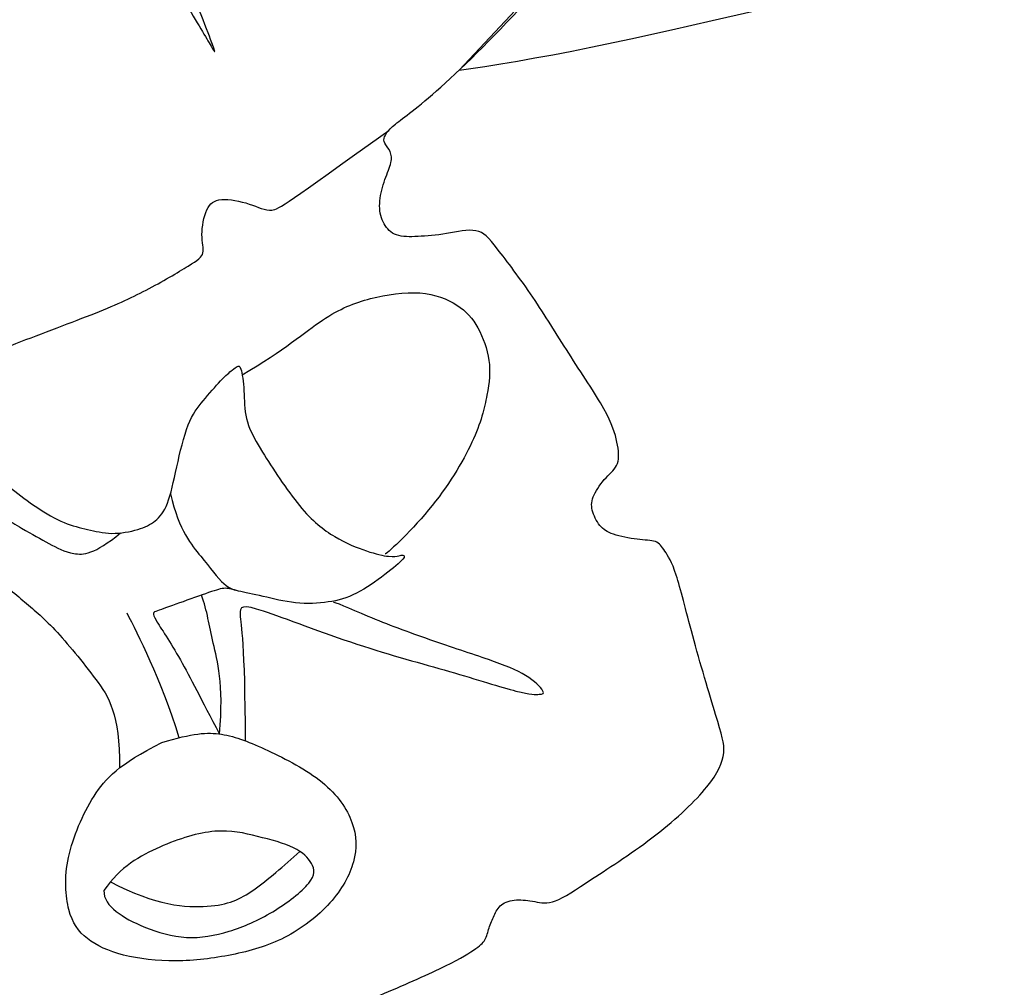
# Model space of a CAD drawing. Units: millimetres. Extents: x 20759 to 29159, y 6404 to 9374.
# Drawn here: x 22554 to 22591, y 7458 to 7494 of the extents above; entities that cross this region are included whole.
import ezdxf
from ezdxf.xclip import XClip

# ---------------------------------------------------------------- set-up
doc = ezdxf.new("R2010")
doc.units = ezdxf.units.MM
doc.header["$XCLIPFRAME"] = 2
doc.linetypes.add('HIDDEN', pattern=[9.524999999999999, 6.35, -3.175])
doc.layers.add('A-04.尺寸標註', color=4, linetype='Continuous')
doc.layers.add('H-08.木作(細線)', color=8, linetype='Continuous')
doc.styles.add('新細明體', font='txt')
doc.dimstyles.new('10', dxfattribs={"dimtxt": 25, "dimasz": 7.5, "dimexe": 5, "dimexo": 5, "dimgap": 3, "dimtad": 2, "dimdec": 0, "dimtxsty": '新細明體', "dimblk": 'ARCHTICK', "dimcen": 5, "dimclrd": 8, "dimclre": 8, "dimclrt": 4, "dimadec": 0, "dimazin": 0, "dimtfac": 1, "dimtdec": 0, "dimtix": 1, "dimtmove": 2, "dimatfit": 3, "dimldrblk": 'OPEN90', "dimfxl": 1.25, "dimlwd": 9, "dimlwe": 9, "dimarcsym": 0})

# ---------------------------------------------------------------- blocks, each defined once
blk = doc.blocks.new('SE-21180')
at = {"layer": 'H-08.木作(細線)'}
for points in [[(86.29346834123135, 0), (84.13951461017132, -5.919363431632519), (82.51992800831795, -8.826840281486511), (81.26150834560394, -9.98448154143989), (80.50245097279549, -10.34375865571201), (80.00305359065533, -10.24396488070488), (78.90443547070026, -9.784893991425633), (78.00553421676159, -9.625218372792006), (76.84697298705578, -9.904643731191754), (76.18780912458897, -10.56330217048526), (76.76707220077515, -11.98042676784098), (77.34637036919594, -12.81871679052711), (77.64598073065281, -13.61709487996995), (76.78706493973732, -14.2158714774996), (72.80861665308475, -16.99867583625019), (69.57263526320457, -18.89482729136944), (68.43406675755978, -19.65327950380743), (65.3179365247488, -21.05043419077992), (62.74111899733543, -21.98851798847318), (61.38280582427979, -22.2879132591188), (60.80354274809361, -22.90664582140744), (61.54274767637253, -23.77257576398551), (61.72250688076019, -24.09192699752748), (62.5415073633194, -24.2715585809201), (63.30056472122669, -24.61086578294635), (63.50031666457653, -25.08989263884723), (65.1593976765871, -27.95252086222172), (66.63742171227932, -31.234280154109), (67.41647180914879, -33.92879575118423), (67.89587645232677, -35.9446969460696), (68.57503305375576, -38.85875605791807), (68.69488421082497, -40.17607293464243), (68.65493382513523, -40.61518785730004), (68.33533072471619, -40.97445102781057), (68.0756356716156, -41.41356595046818), (67.8559260815382, -41.83685276471078), (68.05567800998688, -42.43562936224043), (68.55504031479359, -42.9346261266619), (69.07439535856247, -43.41363903693855), (69.11343379318714, -44.87932175584137), (69.31318573653698, -48.11274605058134), (68.95307104289532, -50.89319362863898), (68.2939071804285, -52.01092295534909), (67.3550555408001, -52.31030428037047), (63.83942145109177, -53.56775326095521), (61.64215013384819, -54.50583705678582), (60.84314239025116, -54.5457489900291), (60.40368811786175, -54.56571890041232), (60.00418424606323, -53.98689826950431), (59.22516922652721, -53.28831395506859), (58.74576456844807, -53.10868236981332), (58.02665759623051, -53.22843211330473), (57.64711137115955, -53.56775326095521), (57.36745867133141, -54.42599924840033), (57.34750100970268, -55.08465768769383), (56.64547553658485, -55.50827919319272), (55.58680781722069, -55.88749832846224), (52.79028068482876, -55.98730604723096), (50.41321510076523, -56.20684956386685), (47.87638302147388, -56.16693763062358), (47.09733293950558, -56.10705578885972), (46.59172728657722, -54.9324847292155), (46.03242185711861, -54.01435690000653), (45.55301719903946, -53.3556845150888), (44.91381101310253, -53.25589074008167), (44.27460481226444, -53.51536013372242), (43.6953417211771, -54.13410663977265), (43.29583784937859, -54.83267701044679), (43.01618513464928, -55.09216034971178), (42.53678049147129, -55.11211631447077), (42.35698620975018, -55.11211631447077), (42.1172838807106, -55.63105509988964), (42.21717739105225, -57.44735479913652), (41.41038300096989, -62.74171020463109), (40.18149645626545, -67.60216629505157), (39.41345989704132, -70.05797730386257), (38.95260989665985, -70.62076064571738), (37.77493281662464, -70.51844274066389), (36.73148761689663, -70.51365944370627), (36.02925169467926, -70.7742863111198), (35.80852493643761, -71.35568685270846), (36.2098176330328, -72.21776784397662), (36.79167626798153, -72.87935483269393), (37.19296896457672, -73.70134260132909), (37.15284319221973, -74.56340964697301), (36.61111032962799, -75.26510380581021), (35.2045690715313, -77.51821742020547), (33.1580148935318, -79.422805884853), (31.87202630937099, -80.71026551164687), (29.96594735980034, -82.35421315766871), (28.72194351255894, -83.05590731650591), (28.30058793723583, -83.3348585292697), (23.34474061429501, -83.3348585292697), (21.77973064780235, -83.07596090063453), (17.39904263615608, -82.17399586737156), (15.4327399879694, -81.41215490177274), (15.29229982197285, -81.13148839771748), (15.05154523253441, -80.57012749277055), (15.21204829216003, -80.0488737616688), (15.4327399879694, -78.40491216629744), (15.21204829216003, -77.442591143772), (14.36933712661266, -77.12181746959686), (13.96807950735092, -77.1619246378541), (12.92473953962326, -77.442591143772), (12.38300667703152, -78.22448569349945), (11.94158820807934, -78.82592587172985), (11.56035839021206, -79.12664596177638), (10.97849977016449, -79.04645951464772), (10.03547419607639, -78.38485858216882), (7.342418223619461, -76.45590738765895), (5.636968106031418, -74.95227904617786), (3.006520956754684, -72.56089610606432), (1.662237763404846, -71.1976149622351), (-0.565899521112442, -68.60721623525023), (-1.749679669737816, -67.04344108700752), (-2.171035245060921, -66.48209413141012), (-2.472013533115387, -66.3417608756572), (-2.953522682189941, -66.3818541020155), (-3.274563848972321, -66.68257419206202), (-3.555479273200035, -67.26397473365068), (-3.635730788111687, -68.24634934030473), (-3.756108075380325, -69.50939045101404), (-4.959951102733612, -70.5318582803011), (-10.04824149608612, -75.05201703868806), (-12.39573889970779, -76.67592504993081), (-14.58273324370384, -77.73848610185087), (-16.28818336129189, -78.6606999579817), (-16.95032858848572, -78.92134076915681), (-17.47199857234955, -78.84114037826657), (-18.11404584348202, -78.50031311996281), (-18.93665905296803, -78.78099357150495), (-19.21757446229458, -79.40248733572662), (-19.37807750701904, -80.10418148897588), (-20.44148036837578, -80.54524878039956), (-22.43296684324741, -81.43287787027657), (-24.78049932420254, -81.97418518923223), (-26.20503403246403, -82.37515925429761), (-27.06780807673931, -82.43529211729765), (-27.50922653079033, -82.41525247506797), (-27.85029551386833, -82.1145184431225), (-29.35511682927608, -80.39037040248513), (-30.77968661487103, -78.64616877771914), (-32.84630367159843, -75.95969971641898), (-33.04693248867989, -75.35824558883905), (-32.98884832859039, -75.33098219893873), (-32.48724122345448, -74.6092344596982), (-32.18626295030117, -73.60682021453977), (-32.48724122345448, -72.76479280553758), (-33.08916275203228, -72.50416593812406), (-34.37325729429722, -72.54425916075706), (-35.13571691513062, -72.22348548658192), (-35.45672301948071, -71.84257895313203), (-37.90667439997196, -66.03914420306683), (-38.48853302001953, -64.47538300044835), (-38.50859589874744, -63.97416890598834), (-38.66408322751522, -63.48768122494221), (-37.77233727276325, -62.34564494527876), (-37.15687681734562, -61.95659425668418), (-36.65214803814888, -61.2843389865011), (-36.65214803814888, -60.71869682334363), (-36.83299458026886, -60.18448774889112), (-36.98237887024879, -60.00381025671959), (-37.38374170660973, -59.56670347973704), (-38.31936645507812, -59.52741909399629), (-38.97193622589111, -59.59812262095511), (-39.32573740184307, -59.29174067266285), (-39.160639539361, -58.78895073756576), (-38.94047397375107, -58.48256878741086), (-39.21567216515541, -58.34901303052902), (-39.96255850791931, -58.52185317315161), (-45.69493052363396, -59.93093123473227), (-48.61071255803108, -60.29260697029531), (-50.94333815574646, -60.27251154929399), (-53.65803538262844, -60.27251154929399), (-54.34175170958042, -60.27251154929399), (-54.76401925086975, -60.1720483917743), (-54.86457918584347, -59.73000491969287), (-55.00533501803875, -58.86601340025663), (-55.26674874126911, -57.9417356159538), (-55.82977211475372, -57.39922898449004), (-56.37273260951042, -57.27867040596902), (-57.05641387403011, -57.41932440549135), (-57.579241335392, -57.90154477395117), (-58.06187288463116, -59.20759371295571), (-58.2227266728878, -59.58935092203319), (-58.74555413424969, -59.7099095005542), (-59.34884357452393, -59.62954176403582), (-61.38512077927589, -59.06300709024072), (-63.65741744637489, -58.19901556894183), (-65.52754454314709, -57.05371604859829), (-67.3574406504631, -56.14953368715942), (-69.4688835144043, -54.92386643029749), (-70.15256477892399, -54.18043348751962), (-70.17546872794628, -53.99201625585556), (-70.77872309088707, -52.5654087420553), (-71.50263532996178, -50.15426507033408), (-72.22745952010155, -47.33219026960433), (-72.3883484005928, -45.06170059554279), (-72.64976213872433, -41.42488967068493), (-72.3883484005928, -40.7015382014215), (-72.00627678632736, -40.5006118863821), (-71.46331629157066, -40.4001487288624), (-70.15705436468124, -40.2498026303947), (-69.2119243144989, -39.62691431865096), (-68.9102795869112, -39.02413537353277), (-68.84995065629482, -38.18022532761097), (-69.47333803772926, -37.69800495915115), (-70.63965085148811, -37.25596148706973), (-71.54454992711544, -36.69335943832994), (-71.50431893765926, -35.90973565354943), (-70.8210936486721, -33.30925435200334), (-69.87382401525974, -30.39202961884439), (-68.26461960375309, -27.05252213962376), (-67.07817375659943, -24.44045215472579), (-65.66998398303986, -22.38541997596622), (-63.8601858317852, -19.89390856958926), (-63.71942999958992, -19.27103420160711), (-63.92051477730274, -18.80889531038702), (-64.34281738102436, -18.54768273234367), (-65.20748546719551, -18.66824131086469), (-65.87106876075268, -18.92945388890803), (-66.31346932053566, -18.9897262044251), (-66.81619882583618, -18.76870446838439), (-68.850301399827, -17.90151943452656), (-71.363913834095, -16.67585217952728), (-74.10077844560146, -14.56060346774757), (-74.64370386302471, -14.2994048371911), (-74.98557956516743, -14.09846457466483), (-75.99100349843502, -13.75689820758998), (-76.7551467269659, -13.23447305336595), (-77.6801437586546, -12.45084926858544), (-77.88122855126858, -11.86816574260592), (-78.36386008560658, -11.20510053634644), (-79.2687591612339, -10.2205364909023), (-80.03290240466595, -9.678029863163829), (-80.23591630160809, -9.2849489338696), (-80.05492947995663, -8.78263314627111), (-80.27614729106426, -7.697605943307281), (-80.71851278841496, -7.416311891749501), (-81.66364285349846, -7.295753313228488), (-82.20656825602055, -7.074731579050422), (-82.85005360841751, -6.632688106968999), (-85.12287639081478, -3.412860641255975), (-86.20876230299473, -1.825517650693655), (-86.76999685168266, -1.082084707915783), (-86.57498003542423, 0), (-86.57498003542423, 0)], [(8.885765343904495, -22.49443951435387), (10.8207086622715, -28.17873101867735), (11.23634093999863, -29.88609773851931), (12.48324832320213, -30.48598183691502), (16.40868832170963, -32.14720763266087), (22.82794308662415, -32.97781866975129), (27.44611056149006, -32.42407549731433), (30.71554856002331, -31.98571067675948), (32.46818061172962, -31.70174890756607), (33.03409549593925, -31.63960910402238), (29.43204738199711, -33.06271663308144), (22.31994397938251, -34.08530129492283), (17.14759659767151, -34.31602451391518), (12.94506138563156, -32.88552566245198), (11.69815926253796, -32.33178620971739), (13.91314052045345, -37.64868335425854), (15.2524094581604, -41.89403155259788), (16.22222164273262, -46.18552439473569), (17.88476130366325, -49.04651838168502), (18.94694030284882, -50.15400100871921), (21.39457428455353, -51.12304597720504), (25.18147194385529, -51.9536570161581), (30.26145249605179, -52.50740018859506), (34.15757907927036, -52.19453850574791), (36.08034658432007, -51.99980165995657), (36.21889419853687, -51.99980165995657), (32.47817732393742, -53.01499499566853), (25.59710422158241, -53.79946138709784), (18.57748879492283, -52.23052860051394), (18.30252695083618, -51.51725255139172), (19.96506661176682, -56.13175790384412), (22.04324382543564, -62.26905512064695), (24.99894014000893, -70.35392787493765), (26.56911823153496, -75.93748191930354), (27.30802650749683, -78.56775268726051), (26.98475578427315, -79.3060744330287), (22.45894986391068, -67.3083553109318), (18.34878148138523, -56.23353279195726), (17.8869631588459, -53.23410486802459), (17.47132559120655, -52.54192776419222), (16.36296582221985, -54.71074836887419), (14.05388469994068, -58.31006410345435), (11.0058900564909, -60.43273634463549), (8.327352181077003, -62.32468536309898), (6.849540889263153, -62.97071782127023), (6.433903351426125, -63.1552964001894), (6.156813398003578, -63.24758568778634), (9.204808056354523, -60.10972011461854), (14.42333620786667, -54.34158749319613), (15.6698801368475, -50.21868906356394), (15.53133779764175, -48.41902933642268), (12.62189073860645, -40.5743691213429), (10.58866170048714, -33.50444419123232), (10.40393331646919, -32.71997779607773), (9.480301916599274, -34.38120359368622), (7.171215549111366, -38.11895326338708), (4.077045381069183, -40.10319156944752), (0.7519607841968536, -42.13357451930642), (-1.002940446138382, -43.01033020205796), (-1.695667937397957, -43.3333464320749), (2.091229721903801, -39.59559676237404), (6.61795748770237, -33.30564093589783), (8.141949534416199, -29.38330896757543), (8.049587979912758, -27.9528138320893), (6.895047426223755, -24.16891580075026), (4.652541771531105, -17.60102841630578), (4.446644380688667, -17.60738172382116)], [(37.50585444271564, -25.11601527780294), (38.61594371497631, -26.20672727376223), (39.77714248001575, -27.73730848543346), (40.69127644598484, -29.07039210945368), (41.95130006968975, -30.6997202578932), (43.38426853716373, -32.20561287738383), (44.64429216086864, -32.99558835662901), (46.67020982503891, -33.8349373023957), (48.32553818821907, -34.20524017140269), (49.63497160375118, -34.55085444264114), (52.32796369493008, -34.69897484406829), (53.78563706576824, -34.62491278350353), (55.42279945313931, -33.41997048445046)], [(55.59126497805119, -35.24562427774072), (55.29479037225246, -33.4681757260114), (55.54185518622398, -32.08571863733232), (56.92540857195854, -29.71578847803175), (58.65485163033009, -28.60488359816372), (59.81605041027069, -28.58019872568548), (61.10077892243862, -29.29611586593091), (62.50904250144958, -30.80200476199389), (63.54670622944832, -32.67820024862885), (64.26319044828415, -34.57908060587943), (64.21378065645695, -36.87494870461524), (63.44788135588169, -38.5042731333524), (62.28668259084225, -39.31893720850348), (60.38429468870163, -39.39299926906824), (58.01248736679554, -38.20803232863545), (56.55481401085854, -37.29462504014373), (55.98656971752644, -36.38121403194964), (55.59126497805119, -35.24562427774072)], [(36.54379077255726, -29.03717439621687), (37.5239924043417, -30.95882215537131), (38.31449653208256, -31.99650937877595), (39.26000940799713, -32.91029237210751), (39.91101774573326, -33.63822460174561), (40.54652364552021, -34.19578805193305), (40.79452605545521, -34.78432662785053), (41.1665270626545, -35.32640065439045), (41.43003195524216, -35.66713449545205), (41.55403053760529, -35.80652442760766), (42.28254061937332, -36.00786833278835), (43.78605236113071, -36.08530800975859), (44.65406350791454, -36.31762704625726), (45.78557424247265, -36.64287145994604), (46.93258744478226, -37.13848465867341), (47.55259615182877, -37.71153381094337), (48.25109688937664, -38.2722405269742), (48.73160456120968, -39.26346691697836), (48.84010595083237, -39.91395574994385), (48.66959999501705, -40.61091285012662), (47.69229207932949, -41.69875470735133), (46.48270542919636, -43.11247707158327), (46.25020018219948, -43.9643098115921), (46.00219777226448, -45.04846158251166), (45.95570093393326, -45.60602503269911), (45.97119811177254, -45.77639381587505), (45.98670056462288, -45.93126945011318), (46.85470643639565, -45.4666351005435), (47.69171792268753, -44.83163197524846), (48.77672655880451, -44.64577748999), (51.75589515268803, -44.49103948846459), (53.27491462230682, -44.90921300649643), (54.42192254960537, -45.62165581062436), (55.07293090224266, -46.17921926081181), (55.21243193745613, -46.50446367636323), (55.25893403589725, -46.59738905914128), (55.39843507111073, -46.67482873611152), (55.47593681514263, -45.69909549131989), (55.44493716955185, -44.28969558142126), (55.088433355093, -43.34493746049702), (54.39092290401459, -42.2917608153075), (53.38341601192951, -41.47090320475399), (52.67040838301182, -40.80492495000362), (52.32940174639225, -40.58809533901513), (52.158901065588, -40.07699271850288), (51.77139760553837, -38.77601133659482), (51.50789272785187, -37.87771776877344), (51.46139588952065, -37.75381353870034), (53.41543756425381, -37.68860098347068), (55.13595210015774, -37.37884227000177), (56.60496814548969, -37.16728332266212)], [(58.75367650389671, -30.25889662094414), (58.40778683125973, -31.27105456404388), (58.60543656349182, -32.94975245930254), (59.3466309607029, -35.07281528227031), (60.50782972574234, -36.06028463318944), (61.69373339414597, -37.02306910790503), (62.55845229327679, -37.14650463685393), (63.12670184671879, -36.85026383399963), (63.17611165344715, -34.80125935003161), (62.78081218898296, -33.07318799011409), (62.08903285861015, -31.64135742932558), (60.73018436133862, -30.60451089404523), (59.61840066313744, -30.08609134331346), (59.00074130296707, -30.06140275113285), (58.75367650389671, -30.25889662094414)], [(37.2858744263649, -30.428396448493), (36.60248911380768, -30.87116407230496), (36.64909130334854, -31.40664653666317), (36.64909130334854, -32.40777142718434), (37.44130210578442, -32.94325389526784), (38.14031381905079, -33.3623313345015), (38.72282795608044, -33.64171381294727), (39.74806548655033, -36.88547585904598), (40.28397744894028, -39.26023437641561), (41.30917811393738, -42.80791870132089), (41.7052835226059, -44.69375601783395), (41.91499070823193, -46.76584955863655), (41.91499070823193, -47.3013320248574), (41.26257592439651, -47.5108707472682), (40.47036512196064, -48.3490181826055), (40.47036512196064, -48.93106935545802), (41.37907876074314, -49.79249928891659), (42.17106305062771, -50.14758799783885), (42.17106305062771, -50.82276170514524), (42.21739000082016, -55.50748636201024)], [(58.6398406624794, -30.64786770753562), (60.35312649607658, -31.47845437377691), (61.81729476153851, -33.21422952972353), (62.1150967925787, -34.60285039804876), (61.96619313955307, -36.18984674289823), (61.89390285313129, -36.99648976139724)], [(38.8869706839323, -31.15720878913999), (41.79049699008465, -33.68648211471736), (43.13058766722679, -34.38079068996012), (44.54512490332127, -35.09989945404232), (46.18301233649254, -35.79420802742243), (47.15085443854332, -36.24055191315711), (48.01942919194698, -36.6620956081897), (48.46612960100174, -37.35640790127218), (48.39622583985329, -38.61839818023145)], [(55.82675048708916, -35.87482401356101), (53.63365715742111, -36.62632932141423), (51.82488450407982, -36.9024494998157), (50.94562184810638, -37.05306219868362)], [(56.60496814548969, -37.16728332266212), (55.16717824339867, -38.42259283550084), (53.56645877659321, -38.99269215390086), (52.64723107218742, -39.49944999814034), (52.04255528748035, -39.68226374313235)], [(57.38287752866745, -37.79223897866905), (54.43344800174236, -39.93873361870646), (53.16836750507355, -40.49177002348006), (53.23162047564983, -40.82359111867845), (57.12365354597569, -43.31004533916712), (59.84357345104218, -45.52217978797853), (62.16909463703632, -47.20088884234428), (62.46955153346062, -47.67491579242051), (62.58024422824383, -47.86453103832901), (61.61562061309814, -47.73811963386834), (60.41379836201668, -46.97967353649437), (58.42129816114902, -45.5417870786041), (56.28647349774837, -44.13550067506731), (55.11580955982208, -43.49461373127997), (55.1637174487114, -43.47186220251024)], [(48.31647546589375, -40.97728643938899), (49.65731664001942, -40.40641451999545), (50.94777627289295, -40.55519333481789), (52.34776978194714, -40.52432330138981), (52.64283369481564, -40.80644638091326), (52.71814048290253, -40.86788203753531)], [(46.3298619389534, -45.73879296891391), (46.50993874669075, -47.55939608998597), (46.33641976118088, -49.56570421904325), (46.78261974453926, -51.25001535564661), (47.72459807991982, -53.03340077400208), (48.98883050680161, -53.82601362280548), (50.05474947392941, -53.92509162425995), (51.39334942400455, -53.52878334000707), (52.28574940562248, -52.71140005998313), (53.37646281719208, -51.42339720949531), (54.61590605974197, -48.47585736773908), (54.89303684234619, -46.04242761619389), (54.8390086889267, -46.0980113837868)]]:
    blk.add_open_spline(points, degree=3, dxfattribs=at)
blk = doc.blocks.new('SE-21167L')
at = {"layer": 'H-08.木作(細線)'}
blk.add_open_spline([(-46.71259309665766, 65.41597761627054), (-47.94406934973085, 66.80423384858295), (-48.32298488193192, 67.4142254156177), (-48.64927340007853, 67.90852896333672), (-48.6176971916575, 68.47645204438595), (-48.30193407629849, 69.54919568885816), (-48.17290559096728, 70.70592698687688), (-48.2467473866418, 71.58078889577882), (-48.51046926388517, 72.26592194539262), (-48.99571652797749, 73.35159412102075), (-49.32273210951826, 73.85753859189572), (-49.85077814065153, 73.96666886296589), (-50.12151695310604, 74.0854358896031), (-50.96015002706554, 74.24379178410163), (-51.24409561080392, 74.32296994287753), (-51.8317989979987, 74.1052305350313), (-52.2213997837971, 73.92048163892468), (-52.65722426929278, 73.50479704578174), (-52.7232581260032, 73.45860982174054), (-52.80910317099188, 73.44541353249224), (-53.60253559047123, 74.25869191199308), (-54.24306503171101, 74.67437650519423), (-54.72511424816912, 74.91191055846866), (-54.98372296185698, 75.03387799294433), (-57.05719121859875, 75.03387799294433), (-57.49301673541777, 74.77409632503986), (-58.15335633361246, 74.2264484159532), (-58.47295071213739, 73.89131038216874), (-58.81266154244076, 73.65535707492381), (-58.80437611363595, 73.47735712252324), (-58.85823243198683, 73.20000874309335), (-59.0032315608114, 73.0758226805483), (-59.26949764427263, 73.02583735156804), (-60.00277665449539, 73.06723242375301), (-60.50405643985141, 73.09206963627366), (-60.71119731583167, 73.12104673666181), (-60.85205373022472, 72.92234903667122), (-61.05090814607684, 72.68225626449566), (-61.34504808677593, 72.5042563120951), (-61.29533448279835, 72.18965190241579), (-61.31913678511046, 71.70668302691774), (-61.00774017523509, 71.17706585879205), (-60.66321525711101, 70.61434777633986), (-60.37832088139839, 70.3627798964153), (-60.23918569931993, 70.18403377436334), (-60.36506976431701, 70.15093285997864), (-61.18662767717615, 70.03176906058798), (-61.86905040789861, 69.63455597305438), (-62.51834586169571, 69.30354556028033), (-63.34802522731479, 68.96403921931051), (-63.71242527401773, 68.63302880647825), (-63.69917415699456, 68.44104240328306), (-63.44078098400496, 68.14975283393869), (-63.08300598018104, 67.8915646019741), (-62.71197985927574, 67.63999629905447), (-62.4999650803511, 67.47449130413588), (-62.43371052638395, 67.35532708180835), (-62.71688573237043, 66.22845610539662), (-62.98178328661015, 65.4661571016768), (-62.86485705507221, 64.71273007197306), (-62.62115159397945, 63.6963315414032), (-62.59995950089069, 62.79639511770802), (-62.2509670102736, 61.9769599926658), (-62.36752197536407, 60.28296201868216), (-62.44169275427703, 59.04422608483583), (-62.46872919949237, 57.78105605620658), (-62.55368526768871, 56.64567307772813), (-62.55368526768871, 56.4016189230606), (-62.77669365762267, 56.36978573567467), (-63.70058806322049, 56.65628399915295), (-65.36784548737342, 57.10194862261415), (-66.50412903213874, 57.3778359646094), (-67.94837703509256, 57.59005693189101), (-68.776696121844, 57.65372330666287), (-69.891741165251, 57.72800060291775), (-70.58200689894147, 57.65372330666287), (-70.66696193587268, 57.51577963563614), (-71.61209484288702, 57.44150233938126), (-71.9306795829907, 57.22928094916278), (-71.90944005030906, 56.76239448279375), (-71.61209484288702, 56.7199503739248), (-69.46819528506603, 55.65893182938453), (-68.07555950130336, 54.74255683174124), (-66.02057206153404, 53.35102489776909), (-64.8317357560154, 51.55221462313784), (-62.6051015406847, 49.18380619265372), (-61.04263199894922, 47.35105662030401), (-59.9217291965615, 46.34983232076047), (-58.34227627905784, 45.70497551187873), (-55.79477094131289, 44.55102204607101), (-53.60391649522353, 43.8213163583423), (-52.80569886427838, 43.31221885542618), (-51.52954482357018, 42.04864317108877), (-50.52752565179253, 40.89468970528105), (-50.15389241557568, 40.4874117875006), (-50.10294228821294, 40.30074290052289), (-50.74830953706987, 40.50438164785737), (-52.05602947319858, 40.72499025560683), (-53.4996153843822, 41.20014761487255), (-55.28286881139502, 41.25105761893792), (-56.72645472257864, 41.11529831303051), (-58.45875905349385, 40.53832136857091), (-59.49474394560093, 39.92740470345598), (-60.64961246831808, 38.99406026839279), (-61.44783113058656, 38.41708332399139), (-61.95733240438858, 38.06071541033452), (-62.5517505571479, 37.63646763219731), (-62.85745029017562, 37.60252791148378), (-63.29901806078851, 37.5007083262899), (-63.70661907986505, 37.16131027298979), (-64.31802060839254, 36.56736346823163), (-64.25008710520342, 36.09220610902412), (-63.65312474622624, 35.23413428600179), (-62.49431461183121, 35.03230005089426), (-61.5693930357811, 34.98980856622802), (-61.30361062992597, 34.91544878523564), (-60.26142868259922, 33.95466104289517), (-59.19830009056022, 33.5085006650188), (-58.5285292941262, 32.94548944447888), (-58.16706534591503, 32.49932906666072), (-57.81623302400112, 31.94694061152404), (-57.46536151284818, 31.00897999206791), (-57.444099291577, 30.36098580207909), (-57.23109550023219, 29.2109180020052), (-56.85900095710531, 28.02115769934608), (-56.5400624825852, 27.19257480517263), (-56.09354758699192, 26.85264335054671), (-55.77460911253002, 26.67205464630388), (-55.38125234819017, 26.49146594206104), (-55.27493917959509, 26.40648339566542), (-55.20051985845203, 26.14091172203189), (-55.32809524820186, 25.73724325187504), (-55.30660511070164, 25.36078290169826), (-55.25344904209487, 24.41534831887111), (-54.82819739897968, 23.79922242520843), (-54.2860019923537, 22.96001676557353), (-53.44529601430986, 22.03155923407758), (-52.9456250500516, 21.63851352932397), (-52.89246898138663, 21.61726757546421), (-52.96688727126457, 21.45792482508114), (-53.48782045667758, 21.05425593192922), (-53.77486508374568, 20.43813046126161), (-53.85997172107454, 19.70046436175471), (-53.82807787362253, 18.71253871713998), (-53.46661392541137, 17.1722241944517), (-52.81810535019031, 16.17367536149686), (-51.61913037765771, 14.80122701224172), (-51.21107661991846, 14.61435043287929), (-51.02405116445152, 14.61435043287929), (-50.9730443158187, 14.47844011645066), (-51.02405116445152, 14.24059727421263), (-50.88803358894074, 13.88383301073918), (-48.21601580933202, 11.4857063862728), (-46.31176253315061, 9.277164801605977), (-45.23727215756662, 7.981943318271078), (-43.09498760860879, 6.877672737406101), (-42.00684287940385, 6.43596442049602), (-40.85068936244352, 6.130165997019503), (-40.49364142195554, 6.368009262252599), (-39.93256711825961, 6.43596442049602), (-39.09945663221879, 6.181132682890166), (-37.90929820568999, 5.977267208218109), (-36.80415153736249, 5.705446575360838), (-36.63412905234145, 5.569536258932203), (-36.7191397792194, 5.467603733122814), (-37.55225129652536, 4.618164466810413), (-38.36835984344361, 4.108500991656911), (-39.20147032948444, 3.972590675228275), (-39.79654954274883, 3.66679267474683), (-40.2216062709922, 3.49690499069402), (-40.91869815019891, 3.479916095384397), (-42.09185463760514, 3.259061725402717), (-42.68693385081133, 2.88530856667785), (-42.80594948719954, 2.171779616852291), (-42.68704007426277, 0.9920109656522982), (-42.48301267973147, 0.3294482787605375), (-42.43200583109865, 0.07461654115468264), (-42.51701758924173, 0.05762806884013116), (-42.97607819573022, 0.1765494900173508), (-43.33312613615999, 0.431381227564998), (-43.28211928752717, 0.8561006492236629), (-43.35012807528256, 1.433719282562379), (-43.57115740893641, 2.334124811750371), (-44.65964040311519, 5.073571595479734), (-44.7956590099493, 5.294425542466342), (-45.11870204086881, 5.532268807699438), (-45.39073822315549, 5.736133859376423), (-45.86680076876655, 6.908360021479893), (-46.39387119421735, 7.723821497114841), (-47.50054108619224, 8.647706413059495), (-48.04461345076561, 8.817594097112305), (-48.92873078543926, 9.259302414080594), (-49.47280315007083, 9.650044468056876), (-50.06788236333523, 10.4655063667451), (-50.18689799972344, 10.72033810429275), (-50.69696545478655, 10.78829326253617), (-51.41106030443916, 10.90721468365518), (-52.24417182174511, 11.65472100110492), (-52.85790923482273, 12.27063708746573), (-54.13307838817127, 12.84825572080445), (-55.18721923918929, 13.17104261659551), (-56.27536396845244, 13.27297514246311), (-56.78543142351555, 13.03513230016688), (-57.15948130306788, 12.79728945792885), (-57.38051063677995, 12.40654740389436), (-57.51652821223252, 11.89688392874086), (-57.72055560682202, 11.79495097987819), (-57.90758003096562, 11.87989503343124), (-58.3836436078418, 12.35558071796549), (-58.62167488061823, 12.71234540437581), (-59.09773845749442, 12.8142779301852), (-59.55680009524804, 12.91621087904787), (-60.20288512582192, 12.93319935136242), (-61.01899367274018, 12.93319935136242), (-62.03912961418973, 12.62740135082277), (-64.01824979379307, 11.46838120702887), (-64.95337397709955, 10.53399831027491), (-66.36456070595887, 9.412738411105238), (-67.75874652701896, 7.900736880954355), (-68.96590689261211, 6.91538772120839), (-70.05405162181705, 6.133903613197617), (-71.19485946046188, 5.383599159598816), (-72.33401103829965, 4.755014263326302), (-72.73599768412532, 4.398249999911059), (-72.60921742324717, 3.400990889815148), (-72.36270890070591, 3.081449239805806), (-71.39810822682921, 1.373247816751245), (-70.6142637624871, 0.5048912042402662), (-69.45553613168886, -0.5507582182763144), (-68.27976840385236, -1.351008239027578), (-67.53000413358677, -1.623434182954952), (-66.30311611463549, -2.21936485148035), (-65.91119388246443, -2.423684203706216), (-65.51927165029338, -2.985562210844364), (-65.09326819272246, -3.547439794929232), (-64.25830343720736, -4.024184668145608), (-63.25293667986989, -4.586062675283756), (-62.80989415658405, -4.807408569671679), (-62.7417337683728, -4.960647872358095), (-63.0654956123326, -5.062807548500132), (-64.29238363128388, -5.641712097800337), (-66.1168270042399, -6.975036031682976), (-67.10515263321577, -7.894472270738333), (-67.71873947710264, -9.32993346179137), (-68.89450720499735, -11.69663128565298), (-69.55907202127855, -13.48442456015619), (-69.5417462553014, -15.14190421352396), (-69.42246557597537, -15.55054291797569), (-68.9453428585548, -16.33376639650669), (-67.23846718296409, -17.24297325889347), (-65.26181489374721, -17.95809056865983), (-62.09235477965558, -19.49048486439278), (-58.39259009709349, -20.99091188213788), (-56.63745906949043, -21.9954812550568), (-54.59264536079718, -22.60843888879754), (-53.92808157578111, -22.72762510710163), (-53.21239646838512, -22.8127582410234), (-51.84918870427646, -22.62546543095959), (-50.21333835605765, -22.19980060734088), (-49.22501169581665, -21.94440162851242), (-46.52740025345702, -20.34535881743068), (-46.1525170870591, -19.9878001625766), (-45.86283543717582, -19.7153746415861), (-45.81171514606103, -19.63024193065939), (-45.5901938843308, -19.69834809942404), (-45.18123155517969, -20.20914605696453), (-44.38034596247599, -20.73697097972035), (-43.01713716704398, -21.26479547948111), (-41.70504969410831, -21.33290207124082), (-40.23960031644674, -21.43506132432958), (-39.23423355910927, -21.33290207124082), (-39.31943404435879, -21.57127450784901), (-40.32480080169626, -21.92883316270309), (-42.0799318292411, -22.37152452854207), (-43.49426091578789, -23.1036683805869), (-44.47726299695205, -24.18474890565267), (-45.91821188526228, -25.77882105944445), (-47.73991407454014, -28.08227339218138), (-48.35746418737108, -29.16212849016301), (-48.82145335548557, -29.8870678289677), (-48.9415322575951, -32.37244934862247), (-49.01014847843908, -34.13792732870206), (-48.80429878458381, -35.45775083726039), (-48.09960419428535, -36.49417877750238), (-47.39628328965046, -37.95112660870655), (-46.14402952435194, -39.75088566937484), (-45.57794209278654, -40.24796197330579), (-45.06331734242849, -40.48792996088741), (-44.23991753568407, -40.52221104153432), (-43.84537168755196, -40.29938380577369), (-43.43367229984142, -39.27095011726487), (-43.10774370381841, -38.68817090016091), (-43.17635992466239, -38.07111060246825), (-43.1420518142404, -37.89970519923372), (-42.25003475532867, -37.64259645983111), (-40.55177349183941, -36.88841183949262), (-39.86560715810629, -36.35705445491476), (-38.61335339274956, -35.89425923163071), (-37.65272011305206, -35.70571307651699), (-37.10378725227201, -35.65429124404909), (-37.39540773787303, -35.73999415716389), (-39.07651546178386, -36.66558460373199), (-40.60323617316317, -37.81400228606071), (-41.08355281304102, -38.32821934187086), (-40.99778202129528, -38.89385780709563), (-41.49525220075157, -39.88801041495753), (-42.11280231364071, -40.74503827723674), (-42.40430626278976, -41.86653674760601), (-42.59300138580147, -42.91211118799401), (-42.54153973580105, -44.00910703785485), (-42.36999712104443, -44.38619934796588), (-41.70098535821307, -44.47190226113889), (-41.30643951002276, -44.7632920811302), (-41.08343524532393, -45.19180580077227), (-41.3922103017685, -45.56889853393659), (-42.23276467935648, -46.01455300539965), (-42.43861437321175, -46.59733222250361), (-42.21474794537062, -47.7552119618631), (-41.63150594290346, -49.12645687995246), (-41.32273191778222, -49.96634483640082), (-41.3913481386262, -50.37771822721697), (-40.89387795922812, -51.66326023213333), (-40.19055705459323, -52.70883467246313), (-38.83537792670541, -53.08592698263237), (-36.46810386900324, -53.03450515016448), (-34.27237139479257, -52.88024007569766), (-32.12319676001789, -51.81528975861147), (-31.47133853670675, -50.40976375993341), (-30.90525110514136, -49.39847040019231), (-30.35631824436132, -48.74712902185274), (-29.70446002110839, -48.54144211491803), (-28.94967643520795, -48.54144211491803), (-28.16058577015065, -48.35289595986251), (-27.1141816987074, -48.04436581098707), (-25.1929161704611, -47.37588410382159), (-24.81552386190742, -47.18733794870786), (-24.60967416805215, -47.35874335194239), (-24.54105794714997, -47.77011716581183), (-23.64473832305521, -49.53737893118523), (-22.73556772462325, -50.56581261969404), (-20.74568494420964, -52.0227604508982), (-17.41581608261913, -53.38807746564271), (-16.12641401879955, -53.8266746274312), (-13.520177428436, -53.77185019367607), (-11.84669819800183, -53.16877888474846), (-10.91393980674911, -52.92206787556643), (-9.35019764630124, -50.7016692153411), (-8.527175293769687, -49.79706204042304), (-8.193866746500134, -49.48288612841861), (-7.935863403254189, -47.86090113886166), (-7.882113308354747, -46.92637992149685), (-7.667109834845178, -46.82970526901772), (-6.559844885370694, -47.08750434225658), (-3.91530907060951, -47.54939392540837), (-1.128696818777826, -48.19350921764271), (-0.730941578745842, -48.24721735785715), (-0.7416918040253222, -48.34389201033628), (-1.225448846002109, -48.36537526641041), (-1.956457974622026, -48.67688247986371), (-3.450728970172349, -49.43953764840262), (-4.106487553392071, -49.58992044109618), (-5.138500926201232, -50.07329370337538), (-5.471755846054293, -50.62111631094012), (-5.654508643900044, -51.14745608536759), (-6.127514429332223, -51.80269497341942), (-6.708022467209958, -52.12494381493889), (-7.342280599928927, -52.50090037367772), (-7.63253461883869, -53.10243154451018), (-8.019539633649401, -53.85434508498292), (-8.694665948103648, -54.28685318102362), (-8.746243103174493, -54.90528695535613), (-8.625897095480468, -55.78140178631293), (-9.227629196597263, -56.38265673897695), (-9.433936785673723, -56.69187383766985), (-9.57147552218521, -57.29312879039207), (-9.623052677314263, -58.51281794038368), (-9.657438134890981, -59.18278817989631), (-9.880938452784903, -59.85275841940893), (-10.32793908863096, -60.67733678524382), (-10.55206952814478, -62.05889948667027), (-11.01547395158559, -65.0022223200067), (-10.42861210159026, -66.98512922681402), (-9.492737135093194, -69.29545824881643), (-8.50181160995271, -70.50563035189407), (-6.685112235601991, -71.57828305166913), (-5.336351891455706, -71.79831468925113), (-4.400476924958639, -71.74330667412141), (-2.748932320449967, -71.93583409261191), (-1.73048048466444, -71.7158028780832), (0.278897907526698, -71.27574002591427), (1.269824463990517, -70.42311854072614), (1.902916201390326, -69.70801688189385), (1.79281302151503, -69.18544264155207), (1.820339332160074, -68.38782917143544), (2.068070971232373, -67.94776631932473), (2.508482659526635, -68.05778192658909), (3.031471217051148, -68.47034055966651), (3.251676545594819, -68.77288400841644), (3.664562954509165, -68.91040341177722), (4.187551512033679, -68.58035658992594), (4.903221150045283, -68.08528614568058), (5.701467657345347, -67.39768785989145), (6.750082826591097, -66.92072345037013), (7.160058919340372, -66.6377682237071), (7.695219858782366, -66.32203440758167), (8.851897273911163, -65.30669295071857), (9.014048910990823, -65.2310823626467), (9.014048910990823, -65.49031836231006), (8.873517354717478, -66.5920716781402), (8.938377597020008, -67.24016188876703), (10.60659618861973, -70.08916151925223), (12.16109587799292, -70.88798476546071), (14.42622423259309, -72.13059875107137), (15.71423817251343, -72.75190553237917), (17.53522361133946, -73.55072920158273), (21.08836590585997, -75.03387799294433), (25.66461839829572, -74.42878982640104), (29.59160740714287, -73.15033727907576), (31.98262601450551, -72.23358073655982), (34.09561970608775, -71.42794594285078), (35.20772143185604, -71.26126289664535), (35.79157499258872, -71.01123811589787), (36.70905886485707, -69.98335940163815), (38.12698923557764, -68.31652893981664), (38.29380439128727, -68.37208981422009), (41.91634875390446, -69.62283510313137), (47.53246380988276, -71.09520208154572), (53.82604725263081, -72.59754570620134), (58.41346764506306, -73.34761920251185), (62.36142908106558, -73.90322963846847), (66.9210467756493, -74.59774226037553), (68.54958626936423, -74.89237605716335), (69.64993328799028, -74.90326192777138), (71.03353904758114, -74.89237605716335), (71.9727162225754, -74.8593889294425), (72.52833806653507, -74.09737587283598), (72.73599768418353, -73.29181975690881), (72.53923267318169, -71.44121752592037), (72.32134157198016, -71.11464056209661), (72.01668241620064, -70.75118995882804), (71.22138128918596, -70.28309625427937), (70.67665508313803, -70.16335125471232), (70.20819009217666, -70.13069364294643), (70.08835045062006, -70.16335125471232), (70.33892434037989, -69.79323080851464), (70.75291629822459, -68.71552708174568), (70.49144780181814, -67.59427987254458), (70.22982564242557, -66.71989468316315), (69.70688761834754, -66.13205640204251), (69.1512668057112, -65.78370769700268), (68.70459102798486, -65.69662030931795), (67.77855565270875, -65.72927792108385), (67.17935641360236, -65.71839205047581), (67.20114562683739, -65.6857344386517), (67.54977097618394, -65.4135872508632), (67.93093679542653, -64.5615613477421), (67.96361958398484, -63.01576433941955), (67.6041006592568, -62.11223496508319), (67.02669063338544, -61.43730929627782), (66.52554182254244, -61.197819720197), (66.31854532798752, -61.1216182030621), (65.17114235414192, -61.00621105480241), (62.46328395878663, -60.84255921700969), (60.90189830877353, -60.84255921700969), (57.89563453418668, -60.61127623805078), (55.95209198986413, -60.48035476781661), (54.20508654031437, -60.04394958511693), (51.13939538854174, -59.3006948272814), (49.33672988461331, -58.60875615215627), (47.27834948239615, -57.82883671618765), (44.4534400687553, -56.49987559049623), (41.397701950802, -55.20386352267815), (40.83711648121243, -54.87436871411046), (40.58229984133504, -54.08146956411656), (40.19758430274669, -53.07101966376649), (39.21930864936439, -51.64320967247477), (38.64620531385299, -50.72605170425959), (37.5909867589362, -48.68318558292231), (37.2282553485129, -47.32127497642068), (37.43658840213902, -45.01940042868955), (38.19502689957153, -42.7129384605214), (39.68045969196828, -40.71824511891464), (41.61502790200757, -39.55403139750706), (42.83512483950472, -39.35633451241301), (43.75844171957579, -39.51009875640739), (44.18712448311271, -39.575997718086), (45.12143291160464, -39.26846923009725), (45.41821296903072, -38.84012640191941), (45.51713999861386, -38.29096881055739), (45.35226161597529, -37.9614740019897), (45.09944878349779, -37.71984489867464), (44.48347242770251, -37.20588037307607), (43.77999270358123, -35.15203109150752), (43.51618832268286, -33.69127161934739), (43.2413913620403, -32.77967016160255), (42.49394441302866, -32.58197327639209), (41.71352281869622, -32.38427639129804), (40.19664479250787, -32.36231049365597), (38.29505225899629, -32.42820903239772), (37.22884112439351, -32.45017535297666), (36.88809384201886, -32.43919219268719), (36.63528100954136, -32.24149573053), (36.22858134284616, -31.93396724254126), (35.86584993236465, -31.86806828080444), (35.11840401461814, -31.99986620421987), (34.48087564355228, -32.38427639129804), (33.33431833202485, -33.15186710824491), (32.54290415800642, -33.66807564167539), (32.0043028165237, -33.72299102012767), (31.45470992662013, -33.43742927565472), (31.15792883792892, -33.04203592834529), (30.93809168192092, -32.8553222034825), (30.57536027149763, -32.81138956232462), (29.19038495136192, -33.52529455797048), (28.25197196641238, -34.36202525236877), (26.9769162555458, -35.3505088321981), (25.94368079747073, -36.40489137370605), (25.17424972029403, -37.4153416971094), (24.42382026440464, -38.74922272021649), (24.32489426614484, -38.88102064369014), (24.19299156003399, -38.375795693486), (24.10505607887171, -37.62894121697173), (23.83026014955249, -37.28846324811457), (23.65439021855127, -37.02486782422056), (24.072080402344, -37.00290150364162), (25.28118579142028, -36.68439027830027), (25.86375435790978, -36.02540108415997), (27.04107006039703, -34.59395922633121), (27.59066295030061, -33.22106545948191), (28.1420698891161, -31.8311688384274), (28.80158238834701, -31.21611228532856), (29.10935399413574, -30.80973577772966), (29.34018372982973, -30.095830782142), (29.43242590141017, -27.3702566625434), (29.36211010540137, -26.14070741366595), (28.71169053943595, -24.50716356263729), (27.79758622287773, -22.59257982292911), (26.60082853585482, -20.9525332134217), (25.40546206664294, -19.67028932907851), (24.35072718939045, -19.16090461006388), (23.36630707682343, -18.44074008020107), (22.69830804620869, -17.33414596767398), (22.04788848024327, -16.24511645169696), (21.25574105512351, -14.8146927516791), (20.60532045783475, -13.05819376424188), (20.31348340015393, -12.18027569004335), (20.12718397681601, -11.08857789845206), (20.25117458315799, -10.00107879162533), (20.18917928001611, -9.03747176314937), (20.03763451811392, -8.913579684740398), (19.6243324970128, -8.851633645535912), (19.06637476856122, -8.872282325290143), (18.749510229507, -9.354085416474845), (18.34998528624419, -10.09743957902538), (17.75069735565921, -10.93715410603909), (17.05930235330015, -11.75189436896471), (16.01227125409059, -12.7155009743874), (15.53008590661921, -13.08029502141289), (15.08922972989967, -13.7823514015181), (14.37711290520383, -14.39920104591874), (13.90181558101904, -15.04619399801595), (13.75027185038198, -15.77578209206695), (13.46771542174974, -16.78913799324073), (13.10683106165379, -18.22269569034688), (13.08921343908878, -19.49019003432477), (13.03635954007041, -20.56403939728625), (12.61352628510213, -21.40903590858215), (12.08498420077376, -22.41246868419694), (11.76785977522377, -23.32788135990268), (11.52120687131537, -24.71860452037072), (11.33649461192545, -24.88591868057847), (11.23277721431805, -25.3306899308227), (11.15066649066284, -25.30046286934521), (10.9605162095977, -24.81682819395792), (10.52835694863461, -24.31160239776364), (9.98456097120652, -23.59434006171068), (9.452384601230733, -23.159268170828), (8.574638610705733, -22.61370183812687), (8.270538417214993, -22.32365419284906), (7.973348935425747, -21.63306403753813), (7.475048563035671, -20.92450447601732), (6.922137995250523, -19.61928922630614), (6.652594454353675, -18.25882654415909), (6.479657527990639, -17.05355149653042), (6.666265308740549, -15.43757097300841), (7.416172929049935, -13.91515056276694), (9.254571793950163, -12.46679214242613), (10.2091255862033, -11.63663569325581), (10.77276472200174, -10.99230086471653), (10.89744629641064, -10.60470930475276), (11.29305850423407, -9.853847338934429), (11.1891575360205, -9.445492466562428), (11.16145074862288, -9.37627973331837), (11.02984196180478, -9.348594470822718), (10.4202864523395, -9.362437102070544), (9.04185985919321, -9.362437102070544), (8.716302529617678, -9.362437102070544), (8.210647988365963, -9.632366930949502), (7.531825510493945, -9.784634605690371), (7.060804969107267, -9.909217863925733), (5.382649844454136, -10.3112624422065), (4.752313728851732, -10.62964126892621), (4.128904825716745, -11.19026423903415), (3.566781694360543, -11.96083286660723), (3.19273697125027, -12.68064546154346), (2.881032004021108, -13.14437085890677), (2.195282313739881, -13.45582815847592), (0.9873010368319228, -14.38046093611047), (0.1699425596161745, -15.25946315593319), (-0.2595167694380507, -15.94466896128142), (-0.4396129498491064, -16.08309442776954), (-0.4534663435188122, -15.33559699333273), (-0.4603935559862293, -13.83368059730856), (-0.3435261083068326, -13.01496076292824), (0.0107992117991671, -12.34227614098927), (0.5245710806339048, -11.9528271938907), (1.197789498255588, -11.8112093564705), (1.552114818361588, -11.75810272031231), (1.835574661905412, -11.36865419620881), (2.207616608997341, -10.50124510074966), (2.841967558371834, -8.34584737609839), (3.074858853884507, -7.149069525650702), (2.964364812942222, -6.146674365794752), (2.676022816100158, -4.695027130888775), (2.676022816100158, -4.417995154450182), (3.119625332881697, -4.152044474030845), (4.939562975428998, -1.885989876114763), (6.548854368273169, 0.535377986903768), (7.225348180625588, 2.5521700475947), (7.668950697523542, 3.859760857827496), (8.334354988415726, 5.311407669738401), (8.922128503676504, 6.175747486937325), (9.377360940910876, 6.721956354624126), (9.355180866608862, 7.231695123540703), (9.199919315404259, 7.741433469404001), (8.811767499893904, 7.985221557901241), (7.780391467735171, 8.32874131022254), (6.038024785695598, 9.010231918247882), (4.58522631105734, 9.36483296653023), (3.942002094408963, 9.386995135457255), (1.834889881662093, 9.442401615378913), (0.537351926905103, 9.032394510228187), (-0.03933103557210416, 8.8218503096723), (-0.2749593896442093, 8.989879337605089), (-1.029083977686241, 9.632593235233799), (-1.195435050409287, 9.787731378921308), (-1.073444126232062, 9.876381323731039), (-0.9181825749692507, 10.34179490874521), (-0.9514532020548359, 10.5080139253987), (-1.139984349021688, 10.74072114087176), (-1.483776015986223, 11.06207787821768), (-1.993919786938932, 11.35019115061732), (-3.380178038787562, 11.62722312699771), (-3.657429482904263, 11.76019825570984), (-3.524348005943466, 11.91533597640228), (-3.346907411701977, 12.02614893618738), (-3.169466817518696, 12.30318091256777), (-3.23600704036653, 12.53588770510396), (-3.391267560306005, 12.89048833033303), (-3.691301355254836, 13.27014781936305), (-4.274444353359286, 13.71409549127566), (-4.72568670794135, 14.00543582043611), (-5.660706730384845, 15.0639163730084), (-6.227559383318294, 15.89686207537306), (-6.56100199901266, 16.1411928711459), (-7.194543381338008, 16.47437115211505), (-8.322547685122117, 17.1236076891073), (-8.733048707363196, 17.38083656015806), (-8.816540335887112, 17.71453809045488), (-8.517361484875437, 17.89529345615301), (-7.989066911512055, 18.54454733611783), (-7.300920490233693, 19.17122154746903), (-6.87645985087147, 20.10478255781345), (-5.932263360242359, 21.24404020409565), (-5.415628614835441, 22.18748796224827), (-4.988067900936585, 23.48695381410653), (-4.346726830059197, 24.80422029580222), (-3.735009725030977, 25.96701485669473), (-3.5202764509595, 27.98748192976927), (-3.502382441132795, 28.77421249024337), (-3.967637008929159, 30.04370973288314), (-4.236053343687672, 31.67081173724728), (-4.361314506211784, 33.2621530116885), (-4.425091888115276, 34.11924347776221), (-4.873155789682642, 35.12658772192663), (-5.298816857161, 35.60787433176301), (-5.71327496052254, 35.79815055138897), (-6.3965722299763, 36.17870299058268), (-6.889442831045017, 36.34659369796282), (-8.412859271338675, 36.39136429945938), (-9.499413742800243, 36.27943716122536), (-11.25124462443637, 36.06752752099419), (-12.11376766074682, 35.4631212282693), (-12.55062962957891, 34.85871451254934), (-13.21152303356212, 34.45577698410489), (-13.5699745673337, 34.07522496784804), (-14.13005367084406, 33.9744903742685), (-15.03738237533253, 33.88494874822209), (-15.33982527686749, 33.90733426046791), (-15.33982527686749, 33.98568291886477), (-14.83575377438683, 34.50054800859652), (-14.33168227184797, 35.88844426901778), (-13.31132357049501, 38.10973249538802), (-12.39279293327127, 39.63194140628912), (-11.11505482258508, 41.31446131150005), (-9.759662216471042, 42.95978990528965), (-8.729116377304308, 43.53061814111425), (-7.709771439549513, 44.00071220635436), (-6.724031268619001, 44.045483230846), (-5.771895864512771, 44.01190475100884), (-5.132021296012681, 44.43075379717629), (-4.874384062713943, 44.65460807370255), (-5.05360982962884, 45.3485564153525), (-5.434464197489433, 45.75149394385517), (-5.927333767351229, 46.17681698460365), (-6.151366233767476, 46.59094748069765), (-6.35299483477138, 47.16177571652224), (-6.991760760545731, 48.0279204690014), (-8.055912397860084, 48.96810817642836), (-9.209676402970217, 49.35985316027654), (-10.11700510745868, 49.50535835541086), (-11.24836627847981, 49.62847803824116), (-11.90925968240481, 49.56132192449877), (-12.03247681702487, 49.59489998139907), (-11.42759101407137, 50.16572821722366), (-11.20119894330855, 50.53462069830857), (-11.48186191322748, 50.98332583613228), (-11.88601737370482, 51.29741926339921), (-12.44734331354266, 51.47690140310442), (-13.25565320323221, 51.52177183231106), (-13.6036752446671, 51.51055433077272), (-13.65980866365135, 51.70125397207448), (-13.46895710157696, 52.07143575308146), (-12.97499023331329, 52.57622882159194), (-12.73946810269263, 53.13062186737079), (-12.71701473509893, 53.71393871575128), (-12.75069478648948, 54.80204863270046), (-12.73946810269263, 55.80041726824129), (-12.77314815408317, 56.09207569243154), (-12.95277200103737, 56.31642826134339), (-13.2783417062019, 56.40616954269353), (-14.16646665555891, 56.68055016349535), (-15.39015765819931, 57.02829651837237), (-16.51281056919834, 57.17412573046749), (-16.81592690671096, 57.15169072739081), (-16.77102017152356, 57.35360787023092), (-16.34441237471765, 57.88083636487136), (-16.29041992535349, 58.44459967705188), (-16.42513806838542, 58.96061067009578), (-16.7170277221594, 59.15131031139754), (-17.10995649878168, 59.2747040973627), (-18.31119516515173, 59.14009238686413), (-19.11950505478308, 58.88208689034218), (-19.33280895318603, 58.89330481487559), (-19.65837865835056, 59.06156903004739), (-20.15234552661423, 59.48783916473622), (-21.86629898386309, 60.6314494672697), (-23.07021179964067, 61.32849077519495), (-23.94782990950625, 61.66576875920873), (-24.8141965844552, 61.90186334803002), (-25.55679644423071, 62.1379579367931), (-25.98435406427598, 62.1379579367931), (-27.15451257536188, 61.96931894478621), (-28.06588498991914, 61.50837222568225), (-29.32834239385556, 61.11374069895828), (-30.83604601450497, 60.01196623319993), (-31.72491555922898, 59.10131567640929), (-31.85993380931905, 58.75279481097823), (-31.91619201510912, 58.71906701254193), (-32.33249820023775, 59.12380059337011), (-33.03352859732695, 59.51748418010538), (-33.58485303254565, 59.65239537367597), (-34.12492500152439, 59.64115249220049), (-34.49622544710292, 59.64115249220049), (-34.58623795758467, 59.45002858323278), (-34.5299797517946, 59.31511738966219), (-34.54123118671123, 59.04529500246281), (-34.76626194722485, 58.87665601045592), (-35.21632243704516, 58.44943708973005), (-35.45260463253362, 58.31452589615947), (-35.65513149200706, 58.29204055620357), (-35.94767189322738, 58.30328301468398), (-36.37522951327264, 58.22458495938918), (-36.83654143800959, 57.95476257218979), (-37.67217137914849, 57.58803880529013), (-38.28493421792518, 57.13762813684298), (-38.34276308689732, 56.86088760651182), (-38.44136835227255, 56.62864484352758), (-38.65266534942202, 56.60049385949969), (-39.13160624098964, 56.60049385949969), (-39.2654281881405, 56.6567954045604), (-39.10343330801697, 57.23388402059209), (-38.97665510972729, 57.74059623409994), (-38.96419499639887, 59.04150493443012), (-39.16161694267066, 60.9460462629213), (-39.88634032465052, 63.55394976842217), (-40.62656717328355, 65.75482830934925), (-41.20430411992129, 67.03566741512623), (-42.34036387357628, 69.23307821300114), (-43.02976538159419, 70.13649506965885), (-43.27840146690141, 70.36234928382328), (-43.58354739414062, 70.36234928382328), (-43.83218347950606, 70.21554421377368), (-43.78697663731873, 69.85417730192421), (-43.51573661516886, 68.49905201693764), (-43.28290204086807, 65.6960539140855), (-43.35519998695236, 63.60108789341757), (-43.46364587487187, 61.8312022673199), (-43.59016624931246, 60.65729891555384), (-43.73476111021591, 60.33221809804672), (-43.84320802940056, 60.42251816060161), (-44.22277018392924, 61.57836158445571), (-44.74692719936138, 62.58972473896574), (-45.56027393671684, 63.98034891771385), (-46.22902581305243, 64.95559179334668), (-46.71259309665766, 65.41597761627054), (-46.71259309665766, 65.41597761627054)], degree=3, dxfattribs=at)
blk = doc.blocks.new('_ArchTick')
at = {"color": 0, "linetype": 'ByBlock', "const_width": 0.15}
blk.add_lwpolyline([(-0.5, -0.5), (0.5, 0.5)], dxfattribs=at)
blk = doc.blocks.new('*D112')
at = {"layer": 'A-04.尺寸標註', "color": 8, "linetype": 'HIDDEN', "lineweight": 9, "transparency": 16777216}
for p, q in [((22806.80245952762, 8797.287762330634), (24004.9681020327, 8797.287762330634)), ((22388.72960096037, 6774.950093400803), (24004.96810203271, 6774.950093400804))]:
    blk.add_line(p, q, dxfattribs=at)
at = {"layer": 'A-04.尺寸標註', "color": 8, "lineweight": 9, "transparency": 16777216}
blk.add_line((23999.9681020327, 8797.287762330634), (23999.96810203271, 6774.950093400804), dxfattribs=at)
at = {"layer": 'DEFPOINTS', "color": 0, "transparency": 16777216}
for p in [(22801.80245952762, 8797.287762330634), (22383.72960096037, 6774.950093400803), (23999.96810203271, 6774.950093400804)]:
    blk.add_point(p, dxfattribs=at)
at = {"layer": 'A-04.尺寸標註', "color": 8, "lineweight": 9, "transparency": 16777216, "xscale": 7.5, "yscale": 7.5, "zscale": 7.5}
for p, rotation in [((23999.9681020327, 8797.287762330634), 90), ((23999.96810203271, 6774.950093400804), 270)]:
    blk.add_blockref('_ArchTick', p, dxfattribs=dict(at, rotation=rotation))
at = {"layer": 'A-04.尺寸標註', "color": 4, "transparency": 16777216, "insert": (24016.88525319549, 7786.118927865709), "char_height": 25, "attachment_point": 5, "rotation": 90, "style": '新細明體'}
blk.add_mtext('2022', dxfattribs=at)
blk = doc.blocks.new('_Open90')
at = {"color": 0, "linetype": 'ByBlock', "lineweight": -2}
for p, q in [((-0.5, 0.5), (0, 0)), ((0, 0), (-1, 0)), ((0, 0), (-0.5, -0.5))]:
    blk.add_line(p, q, dxfattribs=at)

msp = doc.modelspace()

# ---------------------------------------------------------------- block references
at = {"color": 169, "true_color": 0x2b3050}
ref = msp.add_blockref('SE-21167L', (22628.64071867266, 7564.453678814605), dxfattribs=dict(at, xscale=-1, rotation=358.9725669811792))
XClip(ref).set_block_clipping_path([(46.75722306407988, -57.564978048205376), (50.086468337103724, -63.05421929806471), (52.917606031522155, -68.57703108340502), (57.020552856847644, -73.11259061470628), (39.406011106446385, -84.04434848204255), (-13.972128879278898, -76.44610281847417), (-59.76008883304894, -47.20430370979011), (-86.61756714247167, 3.2380850967019796), (-83.50220173224807, 86.45050111413002), (-29.169611237943172, 83.03916523233056), (15.812503959983587, 56.235597774386406), (21.2504364810884, -1.7659878768026829), (51.43796028010547, -30.947419041767716)])
at = {"xscale": -1, "rotation": 126.2388763864607}
msp.add_blockref('SE-21180', (22497.9720432351, 7491.373630816028), dxfattribs=at)

# ---------------------------------------------------------------- dimensions: what is measured, and where the dimension line sits
at = {"layer": 'A-04.尺寸標註', "color": 8}
dim = msp.add_linear_dim(base=(23999.96810203271, 6774.950093400804), p1=(22801.80245952761, 8797.28776233063), p2=(22383.72960096036, 6774.950093400799), angle=90, dimstyle='10', dxfattribs=at)
dim.commit()
dim.dimension.update_dxf_attribs({"geometry": '*D112', "text_midpoint": (24016.88525319549, 7786.118927865709)})

doc.saveas('drawing.dxf')
